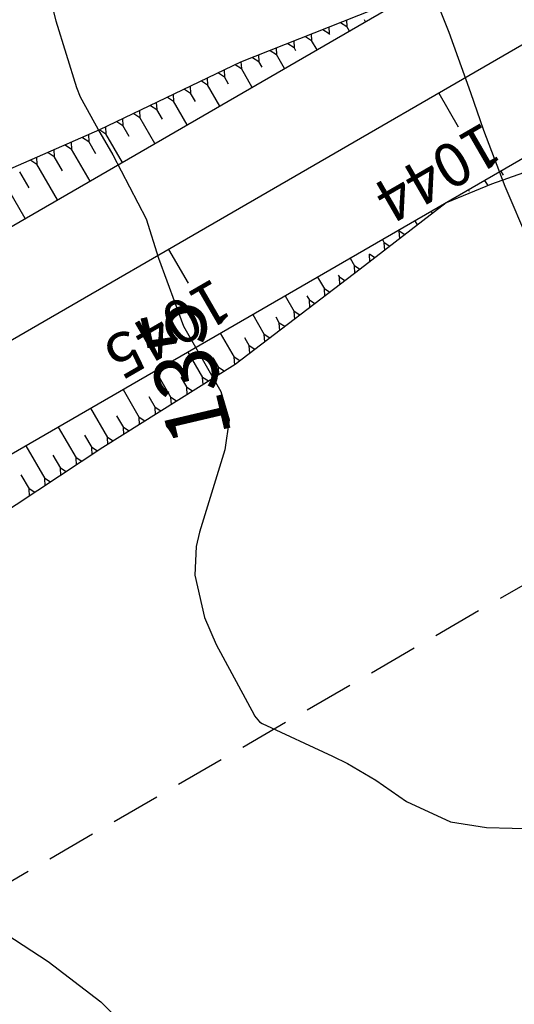
# Model space of a CAD drawing. Units: inches. Extents: x 402000 to 431855, y 9637994 to 9641000.
# Drawn here: x 402880 to 402911, y 9639507 to 9639570 of the extents above; entities that cross this region are included whole.
import ezdxf
from ezdxf.enums import TextEntityAlignment as Align

# ---------------------------------------------------------------- set-up
doc = ezdxf.new("R2010")
doc.units = ezdxf.units.IN
doc.header["$MEASUREMENT"] = 0
doc.linetypes.add('CONTINUO', pattern=[0])
doc.linetypes.add('HIDDEN', pattern=[9.525, 6.35, -3.175])
for name, color, linetype in [('0_ESTACAS', 7, 'Continuous'), ('0_TEXTO PLANTA', 2, 'Continuous'), ('ATERRO', 54, 'Continuous'), ('CORTE', 1, 'Continuous'), ('Cotas', 7, 'Continuous'), ('Curvas Mestras', 32, 'Continuous'), ('EIXO_PISTA', 14, 'Continuous'), ('FAIXA DE DOMINIO LADO DIREITO', 240, 'Continuous'), ('FOTOS', 253, 'Continuous'), ('LATERAL _PISTA', 7, 'Continuous'), ('TALUDES', 44, 'Continuous')]:
    doc.layers.add(name, color=color, linetype=linetype)
doc.styles.add('SIMPLEX', font='simplex', dxfattribs={"height": 0.2})
doc.styles.add('Style-STANDARD', font='STANDARD.shx')
picture_1 = doc.add_image_def('image4.tif', size_in_pixel=(3334, 3334))

msp = doc.modelspace()

# ---------------------------------------------------------------- linework, layer by layer
at = {"layer": '0_ESTACAS', "linetype": 'CONTINUO', "flags": 128}
for points in [[(402906.442, 9639564.949), (402907.694, 9639562.785)], [(402889.131, 9639554.933), (402890.383, 9639552.769)]]:
    msp.add_lwpolyline(points, dxfattribs=at)
at = {"layer": 'ATERRO', "color": 44, "linetype": 'CONTINUO', "flags": 128}
msp.add_lwpolyline([(403094.267, 9639666.325), (403091.565, 9639664.318), (403084.22, 9639657.045), (403076.701, 9639650.071), (403069.769, 9639642.085), (403063.23, 9639633.418), (403058.291, 9639621.988), (403051.347, 9639614.021), (403043.682, 9639607.3), (403035.443, 9639601.572), (403026.656, 9639596.792), (403017.122, 9639593.3), (403007.666, 9639589.678), (402998.659, 9639585.275), (402989.98, 9639580.309), (402981.071, 9639575.738), (402971.678, 9639572.005), (402959.372, 9639573.306), (402948.99, 9639571.283), (402948.546, 9639571.174), (402938.994, 9639568.591), (402929.066, 9639565.783), (402919.408, 9639562.506), (402909.814, 9639559.121), (402906.907, 9639557.927)], dxfattribs=at)
at = {"layer": 'CORTE', "color": 44, "linetype": 'CONTINUO', "flags": 128}
for points in [[(402904.872, 9639571.33), (402903.139, 9639570.659), (402893.738, 9639566.937), (402884.702, 9639562.588), (402875.484, 9639558.552), (402866.326, 9639554.413), (402857.467, 9639549.755), (402848.413, 9639545.437), (402839.437, 9639540.982), (402830.509, 9639536.446), (402821.437, 9639532.156), (402820.164, 9639531.565)], [(402906.907, 9639557.927), (402901.415, 9639553.669), (402893.394, 9639547.565), (402884.925, 9639542.234), (402876.56, 9639536.724), (402868.393, 9639530.871), (402860.1, 9639525.236), (402851.961, 9639519.335), (402843.79, 9639513.489), (402837.035, 9639508.261)]]:
    msp.add_lwpolyline(points, dxfattribs=at)
at = {"layer": 'Curvas Mestras', "flags": 128}
for points, elevation in [([(402905.132, 9639573.737), (402907.084, 9639568.863), (402908.471, 9639565.001), (402909.31, 9639562.576), (402910.674, 9639558.98), (402912.19, 9639555.449)], 130), ([(402881.231, 9639572.264), (402881.895, 9639569.582), (402883.235, 9639565.303), (402883.464, 9639564.718), (402884.715, 9639562.43), (402885.553, 9639560.99), (402887.697, 9639556.892), (402888.484, 9639554.375), (402890.091, 9639550.017), (402892.471, 9639545.84), (402893.008, 9639544.016), (402892.741, 9639542.091), (402891.106, 9639536.807), (402890.899, 9639535.9), (402890.805, 9639534.069), (402891.421, 9639531.337), (402892.184, 9639529.623), (402894.607, 9639525.107), (402894.636, 9639525.054), (402894.95, 9639524.661), (402895.124, 9639524.555), (402899.642, 9639522.461), (402900.589, 9639521.988), (402902.41, 9639520.916), (402904.38, 9639519.556), (402907.201, 9639518.251), (402909.493, 9639517.889), (402914.437, 9639517.759)], 135), ([(402877.643, 9639511.762), (402881.417, 9639509.296), (402884.781, 9639506.71), (402885.76, 9639505.762)], 140)]:
    msp.add_lwpolyline(points, dxfattribs=dict(at, elevation=elevation))
at = {"layer": 'EIXO_PISTA', "linetype": 'CONTINUO', "flags": 128}
msp.add_lwpolyline([(403837.757, 9640469.715), (403841.742, 9640387.776, -0.280773), (403617.624, 9639976.404), (402673.915, 9639430.42)], format="xyb", dxfattribs=at)
at = {"layer": 'FAIXA DE DOMINIO LADO DIREITO', "linetype": 'HIDDEN', "ltscale": 0.5, "flags": 128}
msp.add_lwpolyline([(403869.601, 9640432.52), (403871.707, 9640389.234, -0.280773), (403632.648, 9639950.436), (402693.759, 9639407.242)], format="xyb", dxfattribs=at)
at = {"layer": 'LATERAL _PISTA', "color": 2, "linetype": 'CONTINUO', "flags": 128}
for points in [[(403238.08, 9639764.108), (402669.742, 9639435.295)], [(403212.969, 9639735), (402678.089, 9639425.545)]]:
    msp.add_lwpolyline(points, dxfattribs=at)
at = {"layer": 'TALUDES'}
for p, q in [((402900.15, 9639569.475), (402900.553, 9639569.21)), ((402900.528, 9639569.625), (402900.553, 9639569.21)), ((402901.756, 9639569.527), (402901.681, 9639569.656)), ((402899.022, 9639569.029), (402899.425, 9639568.763)), ((402899.4, 9639569.179), (402899.425, 9639568.763)), ((402900.717, 9639568.926), (402900.553, 9639569.21)), ((402901.284, 9639569.254), (402901.283, 9639569.255)), ((402901.284, 9639569.254), (402901.283, 9639569.255)), ((402901.284, 9639569.254), (402901.284, 9639569.253)), ((402901.284, 9639569.254), (402901.284, 9639569.253)), ((402897.144, 9639568.286), (402897.169, 9639567.87)), ((402897.894, 9639568.582), (402898.297, 9639568.317)), ((402898.272, 9639568.732), (402898.297, 9639568.317)), ((402898.64, 9639567.724), (402898.297, 9639568.317)), ((402899.452, 9639568.717), (402899.425, 9639568.763)), ((402900.245, 9639568.653), (402900.244, 9639568.654)), ((402900.245, 9639568.653), (402900.244, 9639568.654)), ((402900.245, 9639568.653), (402900.245, 9639568.652)), ((402900.245, 9639568.653), (402900.245, 9639568.652)), ((402895.638, 9639567.689), (402896.041, 9639567.423)), ((402896.016, 9639567.839), (402896.041, 9639567.423)), ((402896.766, 9639568.136), (402897.169, 9639567.87)), ((402897.285, 9639567.67), (402897.169, 9639567.87)), ((402899.206, 9639568.052), (402899.206, 9639568.053)), ((402899.206, 9639568.052), (402899.206, 9639568.053)), ((402899.206, 9639568.052), (402899.207, 9639568.051)), ((402899.206, 9639568.052), (402899.207, 9639568.051)), ((402893.765, 9639566.95), (402893.791, 9639566.52)), ((402894.51, 9639567.243), (402894.913, 9639566.977)), ((402894.888, 9639567.392), (402894.913, 9639566.977)), ((402895.118, 9639566.622), (402894.913, 9639566.977)), ((402896.562, 9639566.523), (402896.041, 9639567.423)), ((402898.167, 9639567.451), (402898.167, 9639567.452)), ((402898.167, 9639567.451), (402898.167, 9639567.452)), ((402898.167, 9639567.451), (402898.168, 9639567.45)), ((402898.167, 9639567.451), (402898.168, 9639567.45)), ((402892.681, 9639566.428), (402892.707, 9639565.998)), ((402893.403, 9639566.776), (402893.791, 9639566.52)), ((402894.485, 9639565.321), (402893.791, 9639566.52)), ((402897.129, 9639566.85), (402897.128, 9639566.851)), ((402897.129, 9639566.85), (402897.128, 9639566.851)), ((402897.129, 9639566.85), (402897.129, 9639566.849)), ((402897.129, 9639566.85), (402897.129, 9639566.849)), ((402891.234, 9639565.732), (402891.622, 9639565.476)), ((402891.596, 9639565.906), (402891.622, 9639565.476)), ((402892.319, 9639566.254), (402892.707, 9639565.998)), ((402892.976, 9639565.532), (402892.707, 9639565.998)), ((402895.051, 9639565.648), (402895.051, 9639565.649)), ((402895.051, 9639565.648), (402895.051, 9639565.649)), ((402895.051, 9639565.648), (402895.052, 9639565.648)), ((402895.051, 9639565.648), (402895.052, 9639565.648)), ((402896.09, 9639566.249), (402896.09, 9639566.25)), ((402896.09, 9639566.249), (402896.09, 9639566.25)), ((402896.09, 9639566.249), (402896.091, 9639566.249)), ((402896.09, 9639566.249), (402896.091, 9639566.249)), ((402890.15, 9639565.21), (402890.538, 9639564.954)), ((402890.512, 9639565.384), (402890.538, 9639564.954)), ((402892.408, 9639564.119), (402891.622, 9639565.476)), ((402894.013, 9639565.048), (402894.012, 9639565.048)), ((402894.013, 9639565.048), (402894.012, 9639565.048)), ((402894.013, 9639565.048), (402894.013, 9639565.047)), ((402894.013, 9639565.048), (402894.013, 9639565.047)), ((402889.065, 9639564.688), (402889.454, 9639564.432)), ((402889.427, 9639564.862), (402889.454, 9639564.432)), ((402890.33, 9639562.917), (402889.454, 9639564.432)), ((402890.853, 9639564.409), (402890.538, 9639564.954)), ((402892.974, 9639564.447), (402892.975, 9639564.446)), ((402892.974, 9639564.447), (402892.974, 9639564.447)), ((402892.974, 9639564.447), (402892.975, 9639564.446)), ((402892.974, 9639564.447), (402892.974, 9639564.447)), ((402887.259, 9639563.818), (402887.285, 9639563.388)), ((402887.981, 9639564.166), (402888.369, 9639563.91)), ((402888.343, 9639564.34), (402888.369, 9639563.91)), ((402888.73, 9639563.286), (402888.369, 9639563.91)), ((402891.935, 9639563.846), (402891.935, 9639563.847)), ((402891.935, 9639563.846), (402891.935, 9639563.847)), ((402891.935, 9639563.846), (402891.936, 9639563.845)), ((402891.935, 9639563.846), (402891.936, 9639563.845)), ((402885.812, 9639563.122), (402886.2, 9639562.866)), ((402886.174, 9639563.296), (402886.2, 9639562.866)), ((402886.897, 9639563.644), (402887.285, 9639563.388)), ((402888.253, 9639561.715), (402887.285, 9639563.388)), ((402890.897, 9639563.245), (402890.896, 9639563.246)), ((402890.897, 9639563.245), (402890.896, 9639563.246)), ((402890.897, 9639563.245), (402890.897, 9639563.244)), ((402890.897, 9639563.245), (402890.897, 9639563.244)), ((402884.728, 9639562.6), (402885.116, 9639562.344)), ((402885.09, 9639562.774), (402885.116, 9639562.344)), ((402886.607, 9639562.163), (402886.2, 9639562.866)), ((402889.858, 9639562.644), (402889.857, 9639562.645)), ((402889.858, 9639562.644), (402889.857, 9639562.645)), ((402889.858, 9639562.644), (402889.858, 9639562.643)), ((402889.858, 9639562.644), (402889.858, 9639562.643)), ((402883.619, 9639562.113), (402884.014, 9639561.853)), ((402883.988, 9639562.275), (402884.014, 9639561.853)), ((402884.475, 9639561.056), (402884.014, 9639561.853)), ((402886.175, 9639560.513), (402885.116, 9639562.344)), ((402888.819, 9639562.043), (402888.819, 9639562.044)), ((402888.819, 9639562.043), (402888.819, 9639562.044)), ((402888.819, 9639562.043), (402888.82, 9639562.042)), ((402888.819, 9639562.043), (402888.82, 9639562.042)), ((402881.776, 9639561.307), (402881.802, 9639560.884)), ((402882.512, 9639561.629), (402882.908, 9639561.368)), ((402882.882, 9639561.791), (402882.908, 9639561.368)), ((402884.098, 9639559.311), (402882.908, 9639561.368)), ((402887.781, 9639561.442), (402887.78, 9639561.443)), ((402887.781, 9639561.442), (402887.78, 9639561.443)), ((402887.781, 9639561.442), (402887.781, 9639561.441)), ((402887.781, 9639561.442), (402887.781, 9639561.441)), ((402880.3, 9639560.66), (402880.696, 9639560.4)), ((402880.67, 9639560.822), (402880.696, 9639560.4)), ((402881.406, 9639561.145), (402881.802, 9639560.884)), ((402882.33, 9639559.97), (402881.802, 9639560.884)), ((402886.742, 9639560.841), (402886.741, 9639560.842)), ((402886.742, 9639560.841), (402886.741, 9639560.842)), ((402886.742, 9639560.841), (402886.742, 9639560.84)), ((402886.742, 9639560.841), (402886.742, 9639560.84)), ((402882.021, 9639558.11), (402880.696, 9639560.4)), ((402885.703, 9639560.24), (402885.703, 9639560.241)), ((402885.703, 9639560.24), (402885.703, 9639560.241)), ((402885.703, 9639560.24), (402885.704, 9639560.239)), ((402885.703, 9639560.24), (402885.704, 9639560.239)), ((402910.419, 9639559.959), (402910.569, 9639559.7)), ((402879.943, 9639556.908), (402878.483, 9639559.431)), ((402880.186, 9639558.885), (402879.589, 9639559.915)), ((402884.665, 9639559.639), (402884.664, 9639559.64)), ((402884.665, 9639559.639), (402884.664, 9639559.64)), ((402884.665, 9639559.639), (402884.665, 9639559.638)), ((402884.665, 9639559.639), (402884.665, 9639559.638)), ((402909.38, 9639559.358), (402909.575, 9639559.022)), ((402883.626, 9639559.038), (402883.625, 9639559.039)), ((402883.626, 9639559.038), (402883.625, 9639559.039)), ((402883.626, 9639559.038), (402883.626, 9639559.037)), ((402883.626, 9639559.038), (402883.626, 9639559.037)), ((402908.341, 9639558.757), (402908.398, 9639558.66)), ((402882.587, 9639558.437), (402882.587, 9639558.438)), ((402882.587, 9639558.437), (402882.587, 9639558.438)), ((402882.587, 9639558.437), (402882.588, 9639558.436)), ((402882.587, 9639558.437), (402882.588, 9639558.436)), ((402907.303, 9639558.157), (402907.303, 9639558.156)), ((402881.548, 9639557.836), (402881.548, 9639557.837)), ((402881.548, 9639557.836), (402881.548, 9639557.837)), ((402881.548, 9639557.836), (402881.549, 9639557.835)), ((402881.548, 9639557.836), (402881.549, 9639557.835)), ((402906.166, 9639557.499), (402906.166, 9639557.498)), ((402906.166, 9639557.499), (402906.166, 9639557.498)), ((402880.51, 9639557.235), (402880.509, 9639557.236)), ((402880.51, 9639557.235), (402880.509, 9639557.236)), ((402880.51, 9639557.235), (402880.51, 9639557.235)), ((402880.51, 9639557.235), (402880.51, 9639557.235)), ((402905.127, 9639556.898), (402905.127, 9639556.897)), ((402905.127, 9639556.898), (402905.127, 9639556.897)), ((402905.948, 9639557.373), (402905.947, 9639557.373)), ((402905.948, 9639557.373), (402905.947, 9639557.373)), ((402905.948, 9639557.373), (402905.947, 9639557.373)), ((402905.948, 9639557.373), (402906.023, 9639557.242)), ((402905.948, 9639557.373), (402905.948, 9639557.372)), ((402905.948, 9639557.373), (402905.948, 9639557.372)), ((402903.87, 9639556.171), (402903.87, 9639556.172)), ((402903.87, 9639556.171), (402903.87, 9639556.172)), ((402903.87, 9639556.171), (402903.87, 9639556.172)), ((402903.87, 9639556.171), (402903.909, 9639556.104)), ((402903.87, 9639556.171), (402903.871, 9639556.17)), ((402903.87, 9639556.171), (402903.871, 9639556.17)), ((402904.088, 9639556.297), (402904.089, 9639556.296)), ((402904.088, 9639556.297), (402904.089, 9639556.296)), ((402904.909, 9639556.772), (402904.908, 9639556.772)), ((402904.909, 9639556.772), (402904.908, 9639556.772)), ((402904.909, 9639556.772), (402904.908, 9639556.772)), ((402904.909, 9639556.772), (402905.066, 9639556.5)), ((402904.909, 9639556.772), (402904.909, 9639556.771)), ((402904.909, 9639556.772), (402904.909, 9639556.771)), ((402902.832, 9639555.57), (402902.831, 9639555.571)), ((402902.832, 9639555.57), (402902.831, 9639555.571)), ((402902.832, 9639555.57), (402902.831, 9639555.571)), ((402902.832, 9639555.57), (402902.952, 9639555.362)), ((402902.832, 9639555.57), (402902.832, 9639555.569)), ((402902.832, 9639555.57), (402902.832, 9639555.569)), ((402903.05, 9639555.696), (402903.05, 9639555.695)), ((402903.05, 9639555.696), (402903.05, 9639555.695)), ((402904.258, 9639555.874), (402903.909, 9639556.104)), ((402903.938, 9639555.625), (402903.909, 9639556.104)), ((402901.793, 9639554.969), (402901.792, 9639554.97)), ((402901.793, 9639554.969), (402901.792, 9639554.97)), ((402901.793, 9639554.969), (402901.792, 9639554.97)), ((402901.793, 9639554.969), (402901.793, 9639554.968)), ((402901.793, 9639554.969), (402901.793, 9639554.968)), ((402902.011, 9639555.095), (402902.011, 9639555.094)), ((402902.011, 9639555.095), (402902.011, 9639555.094)), ((402903.301, 9639555.132), (402902.952, 9639555.362)), ((402902.981, 9639554.883), (402902.952, 9639555.362)), ((402900.754, 9639554.368), (402900.754, 9639554.369)), ((402900.754, 9639554.368), (402900.754, 9639554.369)), ((402900.754, 9639554.368), (402900.754, 9639554.369)), ((402900.754, 9639554.368), (402901.037, 9639553.88)), ((402900.754, 9639554.368), (402900.755, 9639554.367)), ((402900.754, 9639554.368), (402900.755, 9639554.367)), ((402900.972, 9639554.494), (402900.973, 9639554.493)), ((402900.972, 9639554.494), (402900.973, 9639554.493)), ((402901.994, 9639554.621), (402901.995, 9639554.62)), ((402902.344, 9639554.39), (402901.995, 9639554.62)), ((402902.024, 9639554.141), (402901.995, 9639554.62)), ((402899.715, 9639553.767), (402899.715, 9639553.768)), ((402899.715, 9639553.767), (402899.715, 9639553.768)), ((402899.715, 9639553.767), (402899.715, 9639553.768)), ((402899.715, 9639553.767), (402899.716, 9639553.766)), ((402899.715, 9639553.767), (402899.716, 9639553.766)), ((402899.933, 9639553.893), (402899.934, 9639553.892)), ((402899.933, 9639553.893), (402899.934, 9639553.892)), ((402901.388, 9639553.648), (402901.037, 9639553.88)), ((402901.066, 9639553.403), (402901.037, 9639553.88)), ((402898.677, 9639553.166), (402898.676, 9639553.167)), ((402898.677, 9639553.166), (402898.676, 9639553.167)), ((402898.677, 9639553.166), (402898.676, 9639553.167)), ((402898.677, 9639553.166), (402899.111, 9639552.415)), ((402898.677, 9639553.166), (402898.677, 9639553.165)), ((402898.677, 9639553.166), (402898.677, 9639553.165)), ((402898.895, 9639553.292), (402898.895, 9639553.291)), ((402898.895, 9639553.292), (402898.895, 9639553.291)), ((402899.995, 9639553.284), (402900.074, 9639553.147)), ((402900.425, 9639552.916), (402900.074, 9639553.147)), ((402900.103, 9639552.671), (402900.074, 9639553.147)), ((402897.638, 9639552.565), (402897.638, 9639552.566)), ((402897.638, 9639552.565), (402897.638, 9639552.566)), ((402897.638, 9639552.565), (402897.638, 9639552.566)), ((402897.638, 9639552.565), (402897.639, 9639552.564)), ((402897.638, 9639552.565), (402897.639, 9639552.564)), ((402897.856, 9639552.691), (402897.857, 9639552.69)), ((402897.856, 9639552.691), (402897.857, 9639552.69)), ((402899.463, 9639552.183), (402899.111, 9639552.415)), ((402899.14, 9639551.938), (402899.111, 9639552.415)), ((402896.599, 9639551.964), (402896.599, 9639551.965)), ((402896.599, 9639551.964), (402896.599, 9639551.965)), ((402896.599, 9639551.964), (402896.599, 9639551.965)), ((402896.599, 9639551.964), (402897.186, 9639550.95)), ((402896.599, 9639551.964), (402896.6, 9639551.963)), ((402896.599, 9639551.964), (402896.6, 9639551.963)), ((402896.817, 9639552.09), (402896.818, 9639552.089)), ((402896.817, 9639552.09), (402896.818, 9639552.089)), ((402897.994, 9639551.951), (402898.149, 9639551.682)), ((402895.561, 9639551.363), (402895.56, 9639551.364)), ((402895.561, 9639551.363), (402895.56, 9639551.364)), ((402895.561, 9639551.363), (402895.56, 9639551.364)), ((402895.561, 9639551.363), (402895.561, 9639551.362)), ((402895.561, 9639551.363), (402895.561, 9639551.362)), ((402895.779, 9639551.489), (402895.779, 9639551.488)), ((402895.779, 9639551.489), (402895.779, 9639551.488)), ((402898.5, 9639551.451), (402898.149, 9639551.682)), ((402898.178, 9639551.206), (402898.149, 9639551.682)), ((402894.522, 9639550.762), (402894.521, 9639550.763)), ((402894.522, 9639550.762), (402894.521, 9639550.763)), ((402894.522, 9639550.762), (402894.521, 9639550.763)), ((402894.522, 9639550.762), (402895.261, 9639549.485)), ((402894.522, 9639550.762), (402894.522, 9639550.761)), ((402894.522, 9639550.762), (402894.522, 9639550.761)), ((402894.74, 9639550.888), (402894.741, 9639550.888)), ((402894.74, 9639550.888), (402894.741, 9639550.888)), ((402895.992, 9639550.617), (402896.224, 9639550.217)), ((402897.537, 9639550.718), (402897.186, 9639550.95)), ((402897.215, 9639550.473), (402897.186, 9639550.95)), ((402893.483, 9639550.161), (402893.483, 9639550.162)), ((402893.483, 9639550.161), (402893.483, 9639550.162)), ((402893.483, 9639550.161), (402893.483, 9639550.162)), ((402893.483, 9639550.161), (402893.484, 9639550.16)), ((402893.483, 9639550.161), (402893.484, 9639550.16)), ((402893.701, 9639550.287), (402893.702, 9639550.287)), ((402893.701, 9639550.287), (402893.702, 9639550.287)), ((402896.575, 9639549.986), (402896.224, 9639550.217)), ((402896.253, 9639549.741), (402896.224, 9639550.217)), ((402892.445, 9639549.56), (402892.444, 9639549.561)), ((402892.445, 9639549.56), (402892.444, 9639549.561)), ((402892.445, 9639549.56), (402892.444, 9639549.561)), ((402892.445, 9639549.56), (402893.336, 9639548.02)), ((402892.445, 9639549.56), (402892.445, 9639549.56)), ((402892.445, 9639549.56), (402892.445, 9639549.56)), ((402892.663, 9639549.687), (402892.663, 9639549.686)), ((402892.663, 9639549.687), (402892.663, 9639549.686)), ((402893.991, 9639549.284), (402894.298, 9639548.752)), ((402895.612, 9639549.253), (402895.261, 9639549.485)), ((402895.29, 9639549.008), (402895.261, 9639549.485)), ((402891.406, 9639548.959), (402891.405, 9639548.96)), ((402891.406, 9639548.959), (402891.405, 9639548.96)), ((402891.406, 9639548.959), (402891.405, 9639548.96)), ((402891.406, 9639548.959), (402891.406, 9639548.959)), ((402891.406, 9639548.959), (402891.406, 9639548.959)), ((402891.624, 9639549.086), (402891.624, 9639549.085)), ((402891.624, 9639549.086), (402891.624, 9639549.085)), ((402894.65, 9639548.521), (402894.298, 9639548.752)), ((402894.327, 9639548.276), (402894.298, 9639548.752)), ((402890.367, 9639548.359), (402890.367, 9639548.359)), ((402890.367, 9639548.359), (402891.311, 9639546.727)), ((402890.367, 9639548.359), (402890.367, 9639548.359)), ((402890.367, 9639548.359), (402890.368, 9639548.358)), ((402890.367, 9639548.359), (402890.367, 9639548.359)), ((402890.367, 9639548.359), (402890.368, 9639548.358)), ((402890.585, 9639548.485), (402890.586, 9639548.484)), ((402890.585, 9639548.485), (402890.586, 9639548.484)), ((402891.967, 9639547.99), (402892.328, 9639547.366)), ((402893.687, 9639547.788), (402893.336, 9639548.02)), ((402893.365, 9639547.543), (402893.336, 9639548.02)), ((402889.329, 9639547.758), (402889.328, 9639547.758)), ((402889.329, 9639547.758), (402889.328, 9639547.758)), ((402889.329, 9639547.758), (402889.328, 9639547.758)), ((402889.329, 9639547.758), (402889.329, 9639547.757)), ((402889.329, 9639547.758), (402889.329, 9639547.757)), ((402889.547, 9639547.884), (402889.547, 9639547.883)), ((402889.547, 9639547.884), (402889.547, 9639547.883)), ((402892.694, 9639547.125), (402892.328, 9639547.366)), ((402892.355, 9639546.912), (402892.328, 9639547.366)), ((402888.29, 9639547.157), (402888.289, 9639547.158)), ((402888.29, 9639547.157), (402888.289, 9639547.158)), ((402888.29, 9639547.157), (402888.289, 9639547.158)), ((402888.29, 9639547.157), (402889.279, 9639545.447)), ((402888.29, 9639547.157), (402888.29, 9639547.156)), ((402888.29, 9639547.157), (402888.29, 9639547.156)), ((402888.508, 9639547.283), (402888.508, 9639547.282)), ((402888.508, 9639547.283), (402888.508, 9639547.282)), ((402889.912, 9639546.749), (402890.295, 9639546.087)), ((402891.678, 9639546.485), (402891.311, 9639546.727)), ((402891.339, 9639546.272), (402891.311, 9639546.727)), ((402886.43, 9639546.081), (402886.431, 9639546.08)), ((402886.43, 9639546.081), (402886.431, 9639546.08)), ((402887.251, 9639546.556), (402887.251, 9639546.557)), ((402887.251, 9639546.556), (402887.251, 9639546.557)), ((402887.251, 9639546.556), (402887.251, 9639546.557)), ((402887.251, 9639546.556), (402887.252, 9639546.555)), ((402887.251, 9639546.556), (402887.252, 9639546.555)), ((402887.469, 9639546.682), (402887.47, 9639546.681)), ((402887.469, 9639546.682), (402887.47, 9639546.681)), ((402890.662, 9639545.845), (402890.295, 9639546.087)), ((402890.323, 9639545.632), (402890.295, 9639546.087)), ((402885.392, 9639545.48), (402885.392, 9639545.479)), ((402885.392, 9639545.48), (402885.392, 9639545.479)), ((402886.212, 9639545.955), (402886.212, 9639545.956)), ((402886.212, 9639545.955), (402886.212, 9639545.956)), ((402886.212, 9639545.955), (402886.212, 9639545.956)), ((402886.212, 9639545.955), (402887.246, 9639544.168)), ((402886.212, 9639545.955), (402886.213, 9639545.954)), ((402886.212, 9639545.955), (402886.213, 9639545.954)), ((402887.857, 9639545.508), (402888.263, 9639544.807)), ((402889.645, 9639545.206), (402889.279, 9639545.447)), ((402889.307, 9639544.992), (402889.279, 9639545.447)), ((402884.353, 9639544.879), (402884.354, 9639544.878)), ((402884.353, 9639544.879), (402884.354, 9639544.878)), ((402885.174, 9639545.354), (402885.173, 9639545.355)), ((402885.174, 9639545.354), (402885.173, 9639545.355)), ((402885.174, 9639545.354), (402885.173, 9639545.355)), ((402885.174, 9639545.354), (402885.174, 9639545.353)), ((402885.174, 9639545.354), (402885.174, 9639545.353)), ((402888.629, 9639544.566), (402888.263, 9639544.807)), ((402888.29, 9639544.353), (402888.263, 9639544.807)), ((402883.314, 9639544.278), (402883.315, 9639544.277)), ((402883.314, 9639544.278), (402883.315, 9639544.277)), ((402884.135, 9639544.753), (402884.135, 9639544.754)), ((402884.135, 9639544.753), (402884.135, 9639544.754)), ((402884.135, 9639544.753), (402884.135, 9639544.754)), ((402884.135, 9639544.753), (402885.214, 9639542.888)), ((402884.135, 9639544.753), (402884.136, 9639544.752)), ((402884.135, 9639544.753), (402884.136, 9639544.752)), ((402885.802, 9639544.268), (402886.23, 9639543.528)), ((402882.058, 9639543.551), (402882.057, 9639543.552)), ((402882.058, 9639543.551), (402882.057, 9639543.552)), ((402882.058, 9639543.551), (402882.057, 9639543.552)), ((402882.058, 9639543.551), (402883.2, 9639541.576)), ((402882.058, 9639543.551), (402882.058, 9639543.55)), ((402882.058, 9639543.551), (402882.058, 9639543.55)), ((402882.276, 9639543.677), (402882.276, 9639543.676)), ((402882.276, 9639543.677), (402882.276, 9639543.676)), ((402883.096, 9639544.152), (402883.096, 9639544.153)), ((402883.096, 9639544.152), (402883.096, 9639544.153)), ((402883.096, 9639544.152), (402883.096, 9639544.153)), ((402883.096, 9639544.152), (402883.097, 9639544.151)), ((402883.096, 9639544.152), (402883.097, 9639544.151)), ((402887.613, 9639543.926), (402887.246, 9639544.168)), ((402887.274, 9639543.713), (402887.246, 9639544.168)), ((402881.019, 9639542.95), (402881.019, 9639542.951)), ((402881.019, 9639542.95), (402881.019, 9639542.951)), ((402881.019, 9639542.95), (402881.019, 9639542.951)), ((402881.019, 9639542.95), (402881.02, 9639542.949)), ((402881.019, 9639542.95), (402881.02, 9639542.949)), ((402881.237, 9639543.076), (402881.238, 9639543.075)), ((402881.237, 9639543.076), (402881.238, 9639543.075)), ((402883.75, 9639543.021), (402884.204, 9639542.237)), ((402886.597, 9639543.286), (402886.23, 9639543.528)), ((402886.258, 9639543.073), (402886.23, 9639543.528)), ((402879.98, 9639542.349), (402879.98, 9639542.35)), ((402879.98, 9639542.349), (402879.98, 9639542.35)), ((402879.98, 9639542.349), (402879.98, 9639542.35)), ((402879.98, 9639542.349), (402881.193, 9639540.254)), ((402879.98, 9639542.349), (402879.981, 9639542.348)), ((402879.98, 9639542.349), (402879.981, 9639542.348)), ((402880.198, 9639542.475), (402880.199, 9639542.474)), ((402880.198, 9639542.475), (402880.199, 9639542.474)), ((402885.581, 9639542.647), (402885.214, 9639542.888)), ((402885.242, 9639542.433), (402885.214, 9639542.888)), ((402881.708, 9639541.759), (402882.196, 9639540.915)), ((402884.567, 9639541.998), (402884.204, 9639542.237)), ((402884.232, 9639541.778), (402884.204, 9639542.237)), ((402883.563, 9639541.337), (402883.2, 9639541.576)), ((402883.228, 9639541.116), (402883.2, 9639541.576)), ((402879.665, 9639540.497), (402880.189, 9639539.592)), ((402882.559, 9639540.676), (402882.196, 9639540.915)), ((402882.225, 9639540.455), (402882.196, 9639540.915)), ((402881.556, 9639540.015), (402881.193, 9639540.254)), ((402881.221, 9639539.794), (402881.193, 9639540.254)), ((402880.552, 9639539.353), (402880.189, 9639539.592)), ((402880.217, 9639539.133), (402880.189, 9639539.592))]:
    msp.add_line(p, q, dxfattribs=at)

# ---------------------------------------------------------------- texts
at = {"layer": '0_TEXTO PLANTA', "color": 2, "style": 'SIMPLEX'}
for s, p in [('1044', (402909.356, 9639563.169)), ('1045', (402892.045, 9639553.153))]:
    msp.add_text(s, height=2.8, rotation=210.05156, dxfattribs=at).set_placement(p)
at = {"layer": 'Cotas', "style": 'Style-STANDARD'}
msp.add_text('135', height=4, rotation=103.25032, dxfattribs=at).set_placement((402890.213, 9639547.01, 135), align=Align.MIDDLE_CENTER)

# ---------------------------------------------------------------- referenced raster images: frames only (the image files are external)
at = {"layer": 'FOTOS'}
image = msp.add_image(picture_1, insert=(402000, 9639000), size_in_units=(1000, 1000), dxfattribs=at)
image.dxf.flags = 7

doc.saveas('drawing.dxf')
